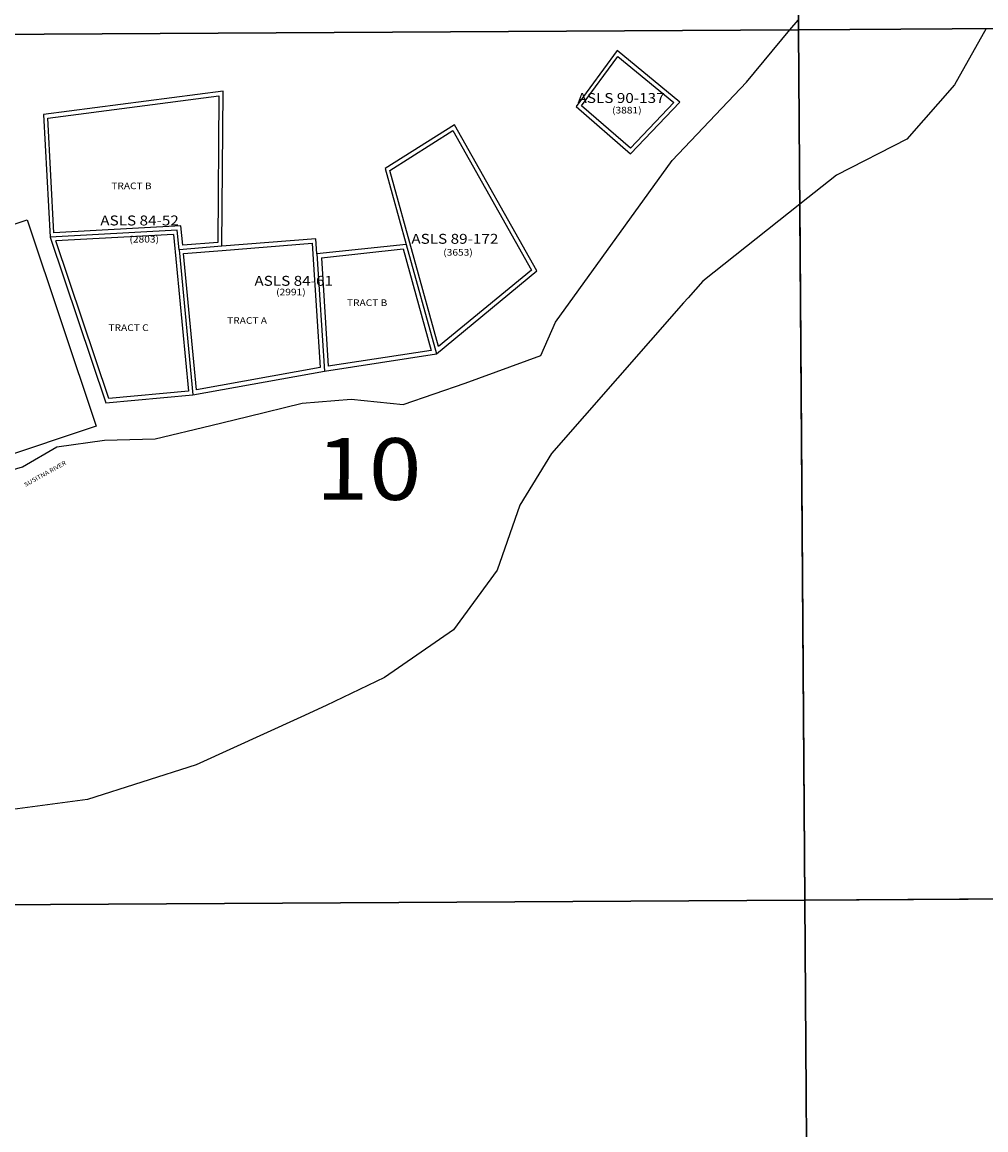
# Model space of a CAD drawing. Units: feet. Extents: x 1648086 to 1721859, y 3151434 to 3225648.
# Drawn here: x 1700943 to 1706786, y 3208312 to 3215030 of the extents above; entities that cross this region are included whole.
import ezdxf

# ---------------------------------------------------------------- set-up
doc = ezdxf.new("R2010")
doc.units = ezdxf.units.FT
doc.header["$MEASUREMENT"] = 0
for name, color, linetype in [('ROWESMT', 7, 'Continuous'), ('SECTION', 190, 'Continuous'), ('SECTNMBR', 7, 'Continuous'), ('STRMNAME', 7, 'Continuous'), ('SUBDN', 7, 'Continuous'), ('SUBLOT', 7, 'Continuous'), ('SUBNAME', 7, 'Continuous'), ('SUBNMBR', 7, 'Continuous')]:
    doc.layers.add(name, color=color, linetype=linetype)
doc.styles.add('SMLTEXT', font='txt')

msp = doc.modelspace()

# ---------------------------------------------------------------- linework, layer by layer
at = {"layer": 'ROWESMT', "color": 7, "lineweight": 25}
for p, q in [((1704334.9, 3214522.1), (1704554.7, 3214822.2)), ((1704334.9, 3214522.1), (1704554.7, 3214822.2)), ((1704554.7, 3214822.2), (1704893.7, 3214543.1)), ((1704554.7, 3214822.2), (1704893.7, 3214543.1)), ((1701098.7, 3214448.6), (1702136.1, 3214583.4)), ((1701098.7, 3214448.6), (1702136.1, 3214583.4)), ((1702136.1, 3214583.4), (1702129.6, 3213693.6)), ((1702136.1, 3214583.4), (1702129.6, 3213693.6)), ((1704630.7, 3214266.2), (1704334.9, 3214522.1)), ((1704630.7, 3214266.2), (1704334.9, 3214522.1)), ((1704893.7, 3214543.1), (1704630.7, 3214266.2)), ((1704893.7, 3214543.1), (1704630.7, 3214266.2)), ((1701135.8, 3213753.1), (1701098.7, 3214448.6)), ((1701135.8, 3213753.1), (1701098.7, 3214448.6)), ((1703172.6, 3214130.7), (1703555, 3214372.3)), ((1703172.6, 3214130.7), (1703555, 3214372.3)), ((1703555, 3214372.3), (1704031.4, 3213526.9)), ((1703555, 3214372.3), (1704031.4, 3213526.9)), ((1703468, 3213062.3), (1703172.6, 3214130.7)), ((1703468, 3213062.3), (1703172.6, 3214130.7)), ((1701905.3, 3213794.2), (1701135.8, 3213753.1)), ((1701905.3, 3213794.2), (1701135.8, 3213753.1)), ((1701916.6, 3213676.8), (1701905.3, 3213794.2)), ((1701916.6, 3213676.8), (1701905.3, 3213794.2)), ((1701860.2, 3213741.7), (1701146.4, 3213703.6)), ((1701860.2, 3213741.7), (1701146.4, 3213703.6)), ((1701468.3, 3212748.1), (1701146.4, 3213703.6)), ((1701468.3, 3212748.1), (1701146.4, 3213703.6)), ((1701860.2, 3213741.7), (1701951.3, 3212793)), ((1701860.2, 3213741.7), (1701951.3, 3212793)), ((1702129.6, 3213693.6), (1701916.6, 3213676.8)), ((1702129.6, 3213693.6), (1701916.6, 3213676.8)), ((1702156.3, 3213646), (1702701, 3213688.9)), ((1702156.3, 3213646), (1702701, 3213688.9)), ((1702701, 3213688.9), (1702705.6, 3213622.4)), ((1702701, 3213688.9), (1702705.6, 3213622.4)), ((1701921.4, 3213627), (1702156.3, 3213646)), ((1701921.4, 3213627), (1702156.3, 3213646)), ((1702000.4, 3212800.2), (1701921.4, 3213627)), ((1702000.4, 3212800.2), (1701921.4, 3213627)), ((1702705.6, 3213622.4), (1702749.5, 3212934.8)), ((1702705.6, 3213622.4), (1702749.5, 3212934.8)), ((1702757, 3213601.8), (1703252.2, 3213655.2)), ((1702757, 3213601.8), (1703252.2, 3213655.2)), ((1703252.2, 3213655.2), (1703422.5, 3213038.9)), ((1703252.2, 3213655.2), (1703422.5, 3213038.9)), ((1702757, 3213601.8), (1702799, 3212943)), ((1702757, 3213601.8), (1702799, 3212943)), ((1704031.4, 3213526.9), (1703468, 3213062.3)), ((1704031.4, 3213526.9), (1703468, 3213062.3)), ((1703422.5, 3213038.9), (1702799, 3212943)), ((1703422.5, 3213038.9), (1702799, 3212943)), ((1702749.5, 3212934.8), (1702000.4, 3212800.2)), ((1702749.5, 3212934.8), (1702000.4, 3212800.2)), ((1701951.3, 3212793), (1701468.3, 3212748.1)), ((1701951.3, 3212793), (1701468.3, 3212748.1))]:
    msp.add_line(p, q, dxfattribs=at)
at = {"layer": 'SECTION', "color": 190, "linetype": 'Continuous', "lineweight": 25}
for points in [[(1710930.1, 3215017.2), (1705650.7, 3214983.9), (1705613.4, 3220263.3), (1710892.8, 3220296.6)], [(1705650.7, 3214983.9), (1700371.2, 3214953.1), (1700334, 3220232.5), (1705613.4, 3220263.3)], [(1705687.9, 3209704.5), (1700408.5, 3209673.7), (1700371.2, 3214953.1), (1705650.7, 3214983.9)], [(1710967.3, 3209737.8), (1705687.9, 3209704.5), (1705650.7, 3214983.9), (1710930.1, 3215017.2)], [(1711004.6, 3204458.4), (1705725.2, 3204425.1), (1705687.9, 3209704.5), (1710967.3, 3209737.8)], [(1705725.2, 3204425.1), (1700445.7, 3204394.3), (1700408.5, 3209673.7), (1705687.9, 3209704.5)]]:
    msp.add_lwpolyline(points, close=True, dxfattribs=at)
at = {"layer": 'SUBDN', "color": 7, "linetype": 'Continuous', "lineweight": 25}
for p, q in [((1705598.3, 3214983.6), (1705647.9, 3215043.3)), ((1700935.6, 3214956.4), (1705598.3, 3214983.6)), ((1705334.4, 3214665.5), (1705598.3, 3214983.6)), ((1706787.8, 3214991), (1706596.7, 3214649.4)), ((1704550.2, 3214858.3), (1704301.1, 3214518.2)), ((1704930.3, 3214545.3), (1704550.2, 3214858.3)), ((1704884.1, 3214191.1), (1705334.4, 3214665.5)), ((1706596.7, 3214649.4), (1706307.2, 3214319.7)), ((1702161.3, 3214611.9), (1701072.5, 3214470.4)), ((1702154.3, 3213670.9), (1702161.3, 3214611.9)), ((1704301.1, 3214518.2), (1704632.3, 3214231.7)), ((1704632.3, 3214231.7), (1704930.3, 3214545.3)), ((1701072.5, 3214470.4), (1701112.2, 3213726.8)), ((1703563.9, 3214407.4), (1703143.6, 3214141.9)), ((1704063.5, 3213521), (1703563.9, 3214407.4)), ((1706307.2, 3214319.7), (1705881.1, 3214102.6)), ((1704176.6, 3213210.2), (1704884.1, 3214191.1)), ((1703143.6, 3214141.9), (1703270.5, 3213682.7)), ((1705881.1, 3214102.6), (1705658.1, 3213926)), ((1705658.1, 3213926), (1705069, 3213459.5)), ((1705658.1, 3213926), (1705687.9, 3209704.5)), ((1700380.5, 3213633.2), (1700972.3, 3213831.2)), ((1700972.3, 3213831.2), (1701391.2, 3212579.4)), ((1701882.8, 3213768), (1701112.2, 3213726.8)), ((1701894.1, 3213649.9), (1701882.8, 3213768)), ((1701112.2, 3213726.8), (1701450.9, 3212721.3)), ((1702724.1, 3213715.8), (1702154.3, 3213670.9)), ((1702730.5, 3213624.1), (1702724.1, 3213715.8)), ((1703270.5, 3213682.7), (1702730.5, 3213624.1)), ((1703270.5, 3213682.7), (1703454.1, 3213018.5)), ((1702154.3, 3213670.9), (1701894.1, 3213649.9)), ((1701894.1, 3213649.9), (1701978.1, 3212770.8)), ((1702730.5, 3213624.1), (1702775.8, 3212914.2)), ((1703454.1, 3213018.5), (1704063.5, 3213521)), ((1704088.2, 3213009.2), (1704176.6, 3213210.2)), ((1702775.8, 3212914.2), (1703454.1, 3213018.5)), ((1703629.9, 3212840.4), (1704088.2, 3213009.2)), ((1701978.1, 3212770.8), (1702775.8, 3212914.2)), ((1703252, 3212711.8), (1703629.9, 3212840.4)), ((1701450.9, 3212721.3), (1701978.1, 3212770.8)), ((1702640.9, 3212719.8), (1702938.4, 3212743.9)), ((1702938.4, 3212743.9), (1703252, 3212711.8)), ((1702311.3, 3212639.4), (1702640.9, 3212719.8)), ((1702086.2, 3212583.1), (1702311.3, 3212639.4)), ((1701391.2, 3212579.4), (1700390.3, 3212244.5)), ((1701748.5, 3212502.7), (1702086.2, 3212583.1)), ((1701153.5, 3212454.5), (1701443, 3212494.7)), ((1701443, 3212494.7), (1701748.5, 3212502.7)), ((1700944.5, 3212333.9), (1701153.5, 3212454.5)), ((1704152.5, 3212414.3), (1703959.5, 3212100.7)), ((1700669.6, 3212252.9), (1700944.5, 3212333.9)), ((1703959.5, 3212100.7), (1703822.8, 3211706.7)), ((1703822.8, 3211706.7), (1703557.5, 3211344.9)), ((1703557.5, 3211344.9), (1703139.4, 3211055.5)), ((1703139.4, 3211055.5), (1702785.6, 3210886.7)), ((1702785.6, 3210886.7), (1702632.9, 3210814.3)), ((1702632.9, 3210814.3), (1701997.7, 3210524.9)), ((1701997.7, 3210524.9), (1701338.4, 3210315.9)), ((1701338.4, 3210315.9), (1700622.9, 3210219.4)), ((1710967.3, 3209737.8), (1705687.9, 3209704.5)), ((1705687.9, 3209704.5), (1700408.5, 3209673.7)), ((1705687.9, 3209704.5), (1705725.2, 3204425.1))]:
    msp.add_line(p, q, dxfattribs=at)
msp.add_polyline3d([(1705069, 3213459.5, 0), (1704981.2, 3213359.2, 0), (1704953.3, 3213327.5, 0), (1704152.5, 3212414.3, 0)], dxfattribs=at)

# ---------------------------------------------------------------- texts
at = {"layer": 'SECTNMBR', "style": 'SMLTEXT', "width": 1.13}
msp.add_text('10', height=374.62, rotation=-0.24437, dxfattribs=at).set_placement((1702722.9, 3212134.5))
at = {"layer": 'STRMNAME', "style": 'SMLTEXT', "oblique": 12, "width": 1.13}
msp.add_text('SUSITNA RIVER', height=26.075, rotation=29.02904, dxfattribs=at).set_placement((1700963.6, 3212211.1))
at = {"layer": 'SUBLOT', "style": 'SMLTEXT', "width": 1.13}
for s, p in [('TRACT B', (1701483, 3214017.3)), ('TRACT B', (1702912, 3213308.7)), ('TRACT A', (1702185.4, 3213200.8)), ('TRACT C', (1701465.9, 3213157.3))]:
    msp.add_text(s, height=40.12, dxfattribs=at).set_placement(p)
at = {"layer": 'SUBNAME', "style": 'SMLTEXT', "width": 1.13}
for s, height, p in [('ASLS 90-137', 60.172, (1704310.3, 3214540.1)), ('ASLS 84-52', 60.17, (1701416.5, 3213797.3)), ('ASLS 89-172', 60.172, (1703302.6, 3213686.1)), ('ASLS 84-61', 60.17, (1702351, 3213431.3))]:
    msp.add_text(s, height=height, dxfattribs=at).set_placement(p)
at = {"layer": 'SUBNMBR', "style": 'SMLTEXT', "oblique": 12, "width": 1.13}
for s, p in [('(3881)', (1704519.6, 3214476.4)), ('(2803)', (1701593.5, 3213693.6)), ('(3653)', (1703496.1, 3213614.1)), ('(2991)', (1702482.7, 3213373.5))]:
    msp.add_text(s, height=40.12, dxfattribs=at).set_placement(p)

doc.saveas('drawing.dxf')
